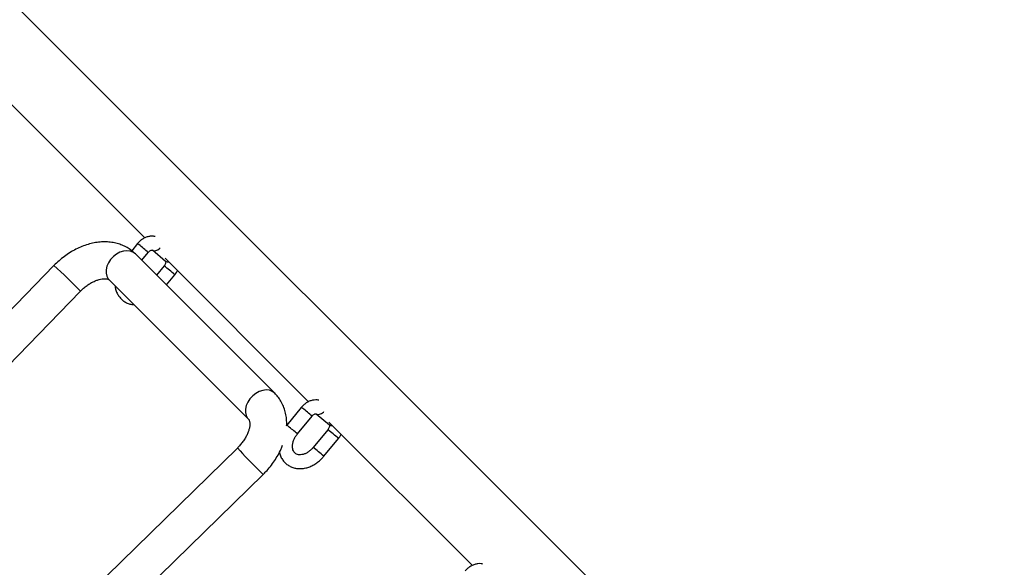
# Model space of a CAD drawing. Units: millimetres. Extents: x 12480.9 to 12496.1, y 4833.8 to 4851.7.
# Drawn here: x 12490.3 to 12490.8, y 4840.1 to 4840.3 of the extents above; entities that cross this region are included whole.
import ezdxf

# ---------------------------------------------------------------- set-up
doc = ezdxf.new("R2010")
doc.units = ezdxf.units.MM
doc.linetypes.add('ACAD_ISO02W100', pattern=[15, 12, -3])
doc.linetypes.add('SLD-Continua', pattern=[0])
doc.layers.add('Área de seguridad', color=6, linetype='ACAD_ISO02W100')

msp = doc.modelspace()

# ---------------------------------------------------------------- linework, layer by layer
at = {"color": 7, "linetype": 'SLD-Continua', "lineweight": 25}
for p, q in [((12490.8311253826, 4839.838463759331), (12489.76227335549, 4840.907315786441)), ((12490.33325197843, 4840.291435882895), (12490.39547232794, 4840.229215533386)), ((12490.39231955881, 4840.226760707348), (12490.38978356271, 4840.223676198484)), ((12490.451819223, 4840.161856894864), (12490.39137118306, 4840.222304934799)), ((12490.39414398019, 4840.219532137666), (12490.39695422644, 4840.222950214467)), ((12490.39875404626, 4840.224000331902), (12490.40450450034, 4840.219154529215)), ((12490.3560398444, 4840.217229208207), (12490.28901184817, 4840.148143616682)), ((12490.40382046698, 4840.217069101974), (12490.4005657267, 4840.213110391156)), ((12490.40430704689, 4840.220380814438), (12490.4665273964, 4840.158160464929)), ((12490.40482852313, 4840.208847594733), (12490.4084551346, 4840.213258609095)), ((12490.38005747456, 4840.2109912263), (12490.4405055145, 4840.150543186366)), ((12490.30042008588, 4840.136924714307), (12490.36752326742, 4840.206087799153)), ((12490.46337462727, 4840.15570563889), (12490.45702441228, 4840.147981930494)), ((12490.46980911471, 4840.152945263445), (12490.4755595688, 4840.148099460758)), ((12490.46165907991, 4840.144171437614), (12490.4680092949, 4840.151895146011)), ((12490.47536211535, 4840.14932574598), (12490.53758246486, 4840.087105396472)), ((12490.45702441228, 4840.147981930494), (12490.45676191729, 4840.147638846216)), ((12490.47487553544, 4840.146014033518), (12490.46852532044, 4840.138290325121)), ((12490.47315998807, 4840.134479832242), (12490.47951020306, 4840.142203540638)), ((12490.4356551255, 4840.138060612463), (12490.36669629701, 4840.070700483388)), ((12490.37785081602, 4840.059229737984), (12490.44683538209, 4840.126615007958))]:
    msp.add_line(p, q, dxfattribs=at)
at = {"color": 7, "linetype": 'SLD-Continua', "lineweight": 25, "flags": 128}
for points in [[(12490.39137118306, 4840.222304934799), (12490.39033608115, 4840.223075528495), (12490.38908487123, 4840.223545581868), (12490.3876760585, 4840.223693115746), (12490.38617551746, 4840.223511231608), (12490.38465341176, 4840.223008434154), (12490.38318091336, 4840.222208233633), (12490.38182687465, 4840.221148046537), (12490.38065460898, 4840.219877446029), (12490.37971893018, 4840.218455843984), (12490.37906358956, 4840.216949712928), (12490.37871923012, 4840.215429477877), (12490.37870195371, 4840.213966223334), (12490.37901256817, 4840.212628369453), (12490.37963654951, 4840.211478472795), (12490.38005747456, 4840.2109912263)], [(12490.39875888043, 4840.223996278197), (12490.39878216267, 4840.223977301243), (12490.3994263148, 4840.223695698721), (12490.40022255158, 4840.223727539586), (12490.4010748351, 4840.22406898336), (12490.40188036737, 4840.224678846886), (12490.40211861104, 4840.224926826266)], [(12490.451819223, 4840.161856894864), (12490.45078412108, 4840.16262748856), (12490.44953291117, 4840.163097541933), (12490.44812409843, 4840.16324507581), (12490.4466235574, 4840.163063191671), (12490.4451014517, 4840.162560394218), (12490.4436289533, 4840.1617601937), (12490.44227491459, 4840.160700006602), (12490.44110264892, 4840.159429406095), (12490.44016697012, 4840.158007804049), (12490.4395116295, 4840.156501672993), (12490.43916727005, 4840.154981437942), (12490.43914999365, 4840.153518183399), (12490.43946060811, 4840.152180329518), (12490.44008458945, 4840.15103043286), (12490.44044787166, 4840.150601915023)], [(12490.46981394889, 4840.152941209742), (12490.46983723113, 4840.152922232786), (12490.47048138326, 4840.152640630265), (12490.47127762004, 4840.152672471131), (12490.47212990355, 4840.153013914904), (12490.47293543583, 4840.153623778428), (12490.4731736795, 4840.153871757809)]]:
    msp.add_lwpolyline(points, dxfattribs=at)
at = {"color": 7, "linetype": 'SLD-Continua', "lineweight": 25}
for centre, radius, start, end in [((12490.39029984878, 4840.223497525315), 0.0038376536553645, 47.10944196291329, 58.24502689453931), ((12490.32553125192, 4840.141106183889), 0.1086263624997705, 48.88971497680747, 51.66224260145881), ((12490.23466400403, 4840.080637585457), 0.1827275257603673, 43.3570450469855, 48.37558593458711), ((12490.36069085939, 4840.159888463219), 0.0716225945099487, 48.17265224466115, 52.97386232319587), ((12490.40547715412, 4840.220368595286), 0.0015556387079999, 231.2999009571692, 283.2434266469922), ((12490.46135491724, 4840.152442456859), 0.0038376536552734, 47.10944196291329, 58.24502689453931), ((12490.39658632038, 4840.070051115434), 0.1086263624977289, 48.88971497680747, 51.66224260145881), ((12490.45500470225, 4840.144718748462), 0.0038376536553176, 47.10944196291329, 58.24502689453931), ((12490.39023610539, 4840.062327407039), 0.1086263624947771, 48.88971497680747, 51.66224260145881), ((12490.43174592785, 4840.088833394759), 0.0716225945140382, 48.17265224466115, 52.97386232319587), ((12490.47653222257, 4840.149313526828), 0.0015556387080015, 231.2999009571692, 283.2434266469922), ((12490.61912619134, 4840.305930771341), 0.2486804874991253, 222.4575162420658, 225.5360155655373), ((12490.42539767592, 4840.081112050753), 0.0716195230353882, 48.17256105470065, 52.97397733084971), ((12490.46707085818, 4840.149472167855), 0.0305274586324821, 223.5224624523458, 228.4814844259762)]:
    msp.add_arc(centre, radius, start, end, dxfattribs=at)
for points, knots in [([(12490.39997467134, 4840.229824608739), (12490.39972983662, 4840.229880399505), (12490.39904196572, 4840.23003714542), (12490.39784668154, 4840.229979619422), (12490.39644667325, 4840.229681525582), (12490.39506922278, 4840.229091993182), (12490.39377113074, 4840.228241029964), (12490.39287254322, 4840.227412283153), (12490.39242397908, 4840.226883744663), (12490.39231955881, 4840.226760707348)], [0, 0, 0, 0, 0.0904323643851217, 0.2540725832062566, 0.4214223396657317, 0.5930803666879779, 0.7683622836612399, 0.9460775636429712, 1, 1, 1, 1]), ([(12490.39137118306, 4840.222304934799), (12490.39096572541, 4840.22268745667), (12490.39000043917, 4840.223598138959), (12490.38827890888, 4840.22480874086), (12490.38622749554, 4840.225897342352), (12490.3840281439, 4840.226716691294), (12490.38170263758, 4840.22726714788), (12490.37926590946, 4840.227542443683), (12490.37673636501, 4840.227537368247), (12490.37413633831, 4840.227247412528), (12490.37149384737, 4840.226671720476), (12490.36884154592, 4840.225814954616), (12490.36621434971, 4840.224688085464), (12490.36364658676, 4840.223307247038), (12490.36116866154, 4840.22169229861), (12490.35880986614, 4840.219862270418), (12490.35712489871, 4840.218332455838), (12490.35623203059, 4840.217424616823), (12490.3560398444, 4840.217229208207)], [0, 0, 0, 0, 0.0451559459594606, 0.1075042328210826, 0.1698033136603273, 0.232507515970321, 0.2960280573859017, 0.360683388086192, 0.4266497782620519, 0.4939230397939946, 0.5623196753952501, 0.631534871091106, 0.7012381282336037, 0.7711380043803328, 0.8410537317449147, 0.9109434315038399, 0.9808309396158906, 1, 1, 1, 1]), ([(12490.39695422644, 4840.222950214467), (12490.39703296732, 4840.223040376844), (12490.39726823827, 4840.223309774261), (12490.39772150497, 4840.223670674316), (12490.39824269234, 4840.22392722222), (12490.39863515995, 4840.224007400631), (12490.39878786048, 4840.223978606797), (12490.39877445389, 4840.223984005041), (12490.39877002324, 4840.223985789066)], [0, 0, 0, 0, 0.0960279711607492, 0.2869233099440005, 0.4798317018892437, 0.6755200304294079, 0.8927650410503254, 1, 1, 1, 1]), ([(12490.40449144853, 4840.219160525647), (12490.40449286326, 4840.219161055991), (12490.40449597226, 4840.219162221468), (12490.40456009647, 4840.218932841737), (12490.4045316509, 4840.218471457179), (12490.40434931433, 4840.217882853995), (12490.40407370104, 4840.217390976341), (12490.4038733476, 4840.217136316142), (12490.40382046698, 4840.217069101974)], [0, 0, 0, 0, 0.1720024399836581, 0.3779900026865548, 0.5598473246714146, 0.7480006878303601, 0.9334881376017914, 1, 1, 1, 1]), ([(12490.4084551346, 4840.213258609095), (12490.4086521499, 4840.213508323385), (12490.40910098507, 4840.214077216065), (12490.40942493973, 4840.214720340124), (12490.40960669515, 4840.215081166178)], [0, 0, 0, 0, 0.4389479779000821, 1, 1, 1, 1]), ([(12490.36752326742, 4840.206087799153), (12490.36775064905, 4840.206315971841), (12490.36843637713, 4840.207004085551), (12490.3696642658, 4840.208055259314), (12490.37119877187, 4840.209153602879), (12490.37274920206, 4840.210053287957), (12490.37425865313, 4840.210739604636), (12490.3756731327, 4840.211208492454), (12490.37694053725, 4840.211470510924), (12490.37801392871, 4840.211551000558), (12490.37885843606, 4840.211491482569), (12490.37945999501, 4840.211346298603), (12490.37986686821, 4840.211161469154), (12490.37998766069, 4840.21105358158), (12490.38005747456, 4840.2109912263)], [0, 0, 0, 0, 0.0418817793473801, 0.1263053283523932, 0.2104588060645844, 0.2939813665975249, 0.3766643492360325, 0.4584432456282294, 0.5395021477340399, 0.6204346393309138, 0.7020986174328466, 0.786311885742218, 0.8764956775822852, 1, 1, 1, 1]), ([(12490.3825693177, 4840.208479383164), (12490.38264014751, 4840.207971103786), (12490.38279561222, 4840.206855478911), (12490.38339752432, 4840.205269727404), (12490.38428156717, 4840.203765494512), (12490.38541584223, 4840.202495337752), (12490.38674827037, 4840.20147946062), (12490.38824370073, 4840.20075238494), (12490.3896113274, 4840.200331331015), (12490.39048951967, 4840.200267365404), (12490.39080426049, 4840.20024444037)], [0, 0, 0, 0, 0.1174057126094485, 0.2576943689314221, 0.3953403191193188, 0.530242456273189, 0.6630269358800587, 0.7947753290742421, 0.926448244836096, 1, 1, 1, 1]), ([(12490.4570118399, 4840.14803548942), (12490.45702357695, 4840.148212912464), (12490.45709489191, 4840.149290945237), (12490.45691583945, 4840.151221165426), (12490.45645287593, 4840.153767098172), (12490.45565609835, 4840.156155615257), (12490.4545752683, 4840.15835025351), (12490.4532989037, 4840.1602681001), (12490.45228856452, 4840.161352943336), (12490.451819223, 4840.161856894864)], [0, 0, 0, 0, 0.0340395674543037, 0.2068263980136305, 0.376451667545709, 0.5422493578712122, 0.7041351572242659, 0.8625593684439504, 1, 1, 1, 1]), ([(12490.4710297398, 4840.158769540282), (12490.47078490507, 4840.158825331048), (12490.47009703418, 4840.158982076964), (12490.46890175, 4840.158924550965), (12490.46750174171, 4840.158626457125), (12490.46612429124, 4840.158036924725), (12490.4648261992, 4840.157185961507), (12490.46392761168, 4840.156357214696), (12490.46347904753, 4840.155828676206), (12490.46337462727, 4840.15570563889)], [0, 0, 0, 0, 0.0904323643852541, 0.2540725832063495, 0.4214223396657438, 0.5930803666879485, 0.7683622836612213, 0.9460775636429094, 1, 1, 1, 1]), ([(12490.4680092949, 4840.151895146011), (12490.46808803577, 4840.151985308386), (12490.46832330673, 4840.152254705804), (12490.46877657343, 4840.15261560586), (12490.4692977608, 4840.152872153762), (12490.4696902284, 4840.152952332173), (12490.46984292894, 4840.15292353834), (12490.46982952234, 4840.152928936585), (12490.4698250917, 4840.15293072061)], [0, 0, 0, 0, 0.0960279711609186, 0.2869233099440179, 0.4798317018893349, 0.6755200304294289, 0.8927650410503332, 1, 1, 1, 1]), ([(12490.4405055145, 4840.150543186364), (12490.44052743947, 4840.15051986957), (12490.44060238443, 4840.150440167036), (12490.44072644398, 4840.150256859371), (12490.44090050735, 4840.149822581855), (12490.44103213293, 4840.149150439881), (12490.44106118341, 4840.148223975614), (12490.44092571359, 4840.147055372594), (12490.44059871951, 4840.145728668744), (12490.44006388911, 4840.144283585478), (12490.43931620951, 4840.142766543583), (12490.43836199121, 4840.141226030267), (12490.43723618839, 4840.13973810562), (12490.43629577756, 4840.138694188709), (12490.43575658551, 4840.138160951877), (12490.4356551255, 4840.138060612463)], [0, 0, 0, 0, 0.0428098688335981, 0.14633463975949, 0.2359709495285399, 0.3181465125296541, 0.4046730061937805, 0.487396205878495, 0.5691466214798514, 0.6510663131288639, 0.733614665526087, 0.8169698651974323, 0.9010436543783332, 0.9813793401919892, 1, 1, 1, 1]), ([(12490.47554651698, 4840.148105457189), (12490.47554793172, 4840.148105987534), (12490.47555104072, 4840.148107153011), (12490.47561516492, 4840.147877773279), (12490.47558671936, 4840.147416388724), (12490.47540438279, 4840.146827785536), (12490.4751287695, 4840.146335907885), (12490.47492841606, 4840.146081247685), (12490.47487553544, 4840.146014033518)], [0, 0, 0, 0, 0.1720024399836422, 0.3779900026865923, 0.5598473246714353, 0.7480006878299955, 0.9334881376017976, 1, 1, 1, 1]), ([(12490.46852532044, 4840.138290325121), (12490.4683688706, 4840.138108051107), (12490.46789499423, 4840.137555954996), (12490.46700060079, 4840.136747829522), (12490.46585259099, 4840.135975026151), (12490.46468563739, 4840.135437801602), (12490.46356709836, 4840.135144002891), (12490.46255302294, 4840.135083190778), (12490.46167968997, 4840.135228049565), (12490.46094637802, 4840.135555283778), (12490.46036307159, 4840.136051860955), (12490.45990889958, 4840.136745245736), (12490.45960329503, 4840.137636704266), (12490.45948586397, 4840.13872252453), (12490.45960154551, 4840.139969146153), (12490.45995465841, 4840.141270160042), (12490.46053843981, 4840.142567929171), (12490.46115073366, 4840.143534312112), (12490.46155746191, 4840.144044076751), (12490.46165907991, 4840.144171437614)], [0, 0, 0, 0, 0.03027855898719, 0.0917117820626201, 0.1529381565399345, 0.2138306129691394, 0.2745844472871136, 0.335635993822927, 0.3981593375368308, 0.4644462973847771, 0.5381682844854829, 0.6048173816860098, 0.6661236672803184, 0.73157137198373, 0.7943246563663328, 0.8561713419015644, 0.9178282468364738, 0.9794700051042958, 1, 1, 1, 1]), ([(12490.47951020306, 4840.142203540638), (12490.47970721836, 4840.142453254928), (12490.48015605353, 4840.143022147607), (12490.48048000819, 4840.143665271667), (12490.48066176361, 4840.144026097721)], [0, 0, 0, 0, 0.43894797790011, 1, 1, 1, 1]), ([(12490.44683538209, 4840.126615007958), (12490.44722932691, 4840.1270101672), (12490.44832998025, 4840.128114213562), (12490.44999965552, 4840.130057985459), (12490.45177200299, 4840.132467436444), (12490.45331357426, 4840.13500049398), (12490.45449388854, 4840.137298545733), (12490.45503992046, 4840.138766343565), (12490.45525183338, 4840.139335990359)], [0, 0, 0, 0, 0.1068309861490815, 0.2984780546185384, 0.490631254860117, 0.6834627242063972, 0.8771530790070391, 1, 1, 1, 1]), ([(12490.45384599202, 4840.136147301823), (12490.45385868486, 4840.136070138366), (12490.45397045912, 4840.13539063036), (12490.45446574034, 4840.134219162629), (12490.45533324713, 4840.132709414914), (12490.45647168516, 4840.131439953042), (12490.45780353758, 4840.130426597461), (12490.45929722429, 4840.129688874958), (12490.46091292095, 4840.129233897228), (12490.46261803087, 4840.129065735482), (12490.46438114063, 4840.129186719407), (12490.46616756798, 4840.129596926482), (12490.46793696875, 4840.130290820677), (12490.46964623021, 4840.131253694006), (12490.47124839722, 4840.132464352455), (12490.47240143243, 4840.133583167023), (12490.47300027514, 4840.134291040518), (12490.47315998807, 4840.134479832242)], [0, 0, 0, 0, 0.0097422080989663, 0.08579071925078, 0.1604066565069559, 0.233535211236341, 0.3055158135382024, 0.3769347679408439, 0.4483128070869796, 0.5203097072251831, 0.5933676694322861, 0.667621371414616, 0.7429183367773649, 0.8189500739219173, 0.895414652201007, 0.9721068126015396, 1, 1, 1, 1]), ([(12490.54208480826, 4840.087714471825), (12490.54183997353, 4840.087770262591), (12490.54115210263, 4840.087927008507), (12490.53995681845, 4840.087869482508), (12490.53855681017, 4840.087571388669), (12490.5371793597, 4840.086981856268), (12490.53588126765, 4840.08613089305), (12490.53498268013, 4840.085302146238), (12490.53453411599, 4840.084773607749), (12490.53442969573, 4840.084650570433)], [0, 0, 0, 0, 0.0904323643852541, 0.2540725832063495, 0.4214223396657438, 0.5930803666879485, 0.7683622836612213, 0.9460775636429094, 1, 1, 1, 1])]:
    msp.add_open_spline(points, degree=3, knots=knots, dxfattribs=at)
at = {"layer": 'Área de seguridad', "lineweight": 211, "ltscale": 0.05}
msp.add_rational_spline([(12483.64185640088, 4846.487365499802), (12482.61126713779, 4846.750139264872), (12481.63794958342, 4846.321400160998), (12481.1361877678, 4845.383637205229), (12480.63442595218, 4844.445874249463), (12480.81779036538, 4843.398237970596), (12481.60823356263, 4842.686645508056), (12481.73259968491, 4842.574685539879), (12481.80253003062, 4842.422660168333), (12481.80661554022, 4842.255372166802), (12481.81070104982, 4842.088084165268), (12481.74827517687, 4841.932826388548), (12481.62952263439, 4841.814928973397), (12481.14418820855, 4841.333089400991), (12480.91980072697, 4840.68704827494), (12481.00196291342, 4840.008101845861), (12481.08412509987, 4839.329155416783), (12481.45613896628, 4838.755287346888), (12482.04239937874, 4838.403126009961), (12482.74594679878, 4838.057052964931), (12483.44949421883, 4837.710979919898), (12484.15304163888, 4837.364906874865), (12484.32237812483, 4837.281610722187), (12484.43783429093, 4837.132335914407), (12484.47588560685, 4836.947497628649), (12484.48301536816, 4836.912864060063), (12484.49131340675, 4836.878990127868), (12484.52601040436, 4836.756190453598), (12484.55957179434, 4836.670934687951), (12484.67853912721, 4836.432622647713), (12484.78075750433, 4836.3015804897), (12484.99357683758, 4836.094412401068), (12485.10427474269, 4836.017220907354), (12485.33415089479, 4835.89184693075), (12485.45281229008, 4835.847600900843), (12485.56902365719, 4835.818626045739), (12485.7876559665, 4835.764114687335), (12485.94779605856, 4835.60560056878), (12486.00453571849, 4835.3875359319), (12486.15302224621, 4834.816865244278), (12486.51318570516, 4834.349965291975), (12487.02746067795, 4834.061461331875), (12487.54173565073, 4833.772957371774), (12488.12792486625, 4833.708961385738), (12488.69233690182, 4833.879701939599), (12489.52149711622, 4834.199147227702), (12490.35065733061, 4834.518592515807), (12491.179817545, 4834.83803780391), (12491.26957762836, 4834.872619100975), (12491.34864382429, 4834.927402997614), (12491.41255124674, 4834.999295834721), (12492.94853791377, 4836.727208415587), (12494.4845245808, 4838.455120996457), (12496.02051124783, 4840.183033577324), (12496.05640827359, 4840.223416038803), (12496.0803820432, 4840.271837088188), (12496.09073444445, 4840.324866961289), (12496.21121716523, 4840.942036180591), (12496.08265626583, 4841.557573365829), (12495.72521805571, 4842.074924172543), (12495.36777984558, 4842.592274979253), (12494.83753276851, 4842.930286766798), (12494.21765239886, 4843.035938357334), (12493.51341483622, 4843.091153458885), (12492.82278675662, 4842.942721293486), (12492.20342313437, 4842.603033266777), (12492.19481473212, 4842.598312015692), (12492.18644827428, 4842.593174196682), (12492.17834390268, 4842.587632178804), (12492.00933593027, 4842.472059343291), (12491.84032795785, 4842.356486507778), (12491.67131998544, 4842.240913672267), (12491.6432036041, 4842.221686828295), (12491.61224689658, 4842.207478215121), (12491.57933704721, 4842.198695035574)], [1, 0.8581196074698191, 0.8581196074698191, 1, 0.8581196074698192, 0.8581196074698192, 1, 0.9456170306120292, 0.9456170306120292, 1, 0.9456170306120292, 0.9456170306120292, 1, 0.9322559894270144, 0.9322559894270144, 1, 0.9322559894270144, 0.9322559894270144, 1, 1, 1, 1, 0.9320823619180864, 0.9320823619180864, 0.9999999999999998, 1, 1, 1, 1, 1, 1, 1, 1, 1, 1, 1, 0.9065230650850736, 0.9065230650850736, 1, 0.9467228782012628, 0.9467228782012628, 1, 0.9467228782012628, 0.9467228782012628, 1, 1, 1, 1, 0.9811765908339573, 0.9811765908339573, 1, 1, 1, 1, 0.9763893029517834, 0.9763893029517834, 1, 0.9477126934688982, 0.9477126934688982, 0.9999999999999998, 0.9477126934688982, 0.9477126934688982, 0.9999999999999998, 0.9721726855008628, 0.9721726855008628, 0.9999999999999998, 0.9991975157432728, 0.9991975157432728, 1, 1, 1, 1, 0.9904470425956152, 0.9904470425956152, 0.9999999999999998], degree=3, knots=[0, 0, 0, 0, 1.329148550337098, 1.329148550337098, 1.329148550337098, 2.658297100674197, 2.658297100674197, 2.658297100674197, 3.471725875993851, 3.471725875993851, 3.471725875993851, 4.285154651313507, 4.285154651313507, 4.285154651313507, 5.194594916664262, 5.194594916664262, 5.194594916664262, 6.104035182015022, 6.104035182015022, 6.104035182015022, 7.104035182015022, 7.104035182015022, 7.104035182015022, 8.014660679897526, 8.014660679897526, 8.014660679897526, 8.04741798549396, 8.04741798549396, 8.136111794408633, 8.136111794408633, 8.316912986484642, 8.316912986484642, 8.497714178560656, 8.497714178560656, 8.700832538148163, 8.700832538148163, 8.700832538148163, 9.772729775185947, 9.772729775185947, 9.772729775185947, 10.57773106970843, 10.57773106970843, 10.57773106970843, 11.38273236423092, 11.38273236423092, 11.38273236423092, 12.38273236423092, 12.38273236423092, 12.38273236423092, 12.85912710495772, 12.85912710495772, 12.85912710495772, 13.85912710495772, 13.85912710495772, 13.85912710495772, 14.39299669229622, 14.39299669229622, 14.39299669229622, 15.19038339668739, 15.19038339668739, 15.19038339668739, 15.98777010107856, 15.98777010107856, 15.98777010107856, 16.56766411075652, 16.56766411075652, 16.56766411075652, 16.66580555788286, 16.66580555788286, 16.66580555788286, 17.66580555788286, 17.66580555788286, 17.66580555788286, 18.0047898006335, 18.0047898006335, 18.0047898006335, 18.0047898006335], dxfattribs=at)

doc.saveas('drawing.dxf')
